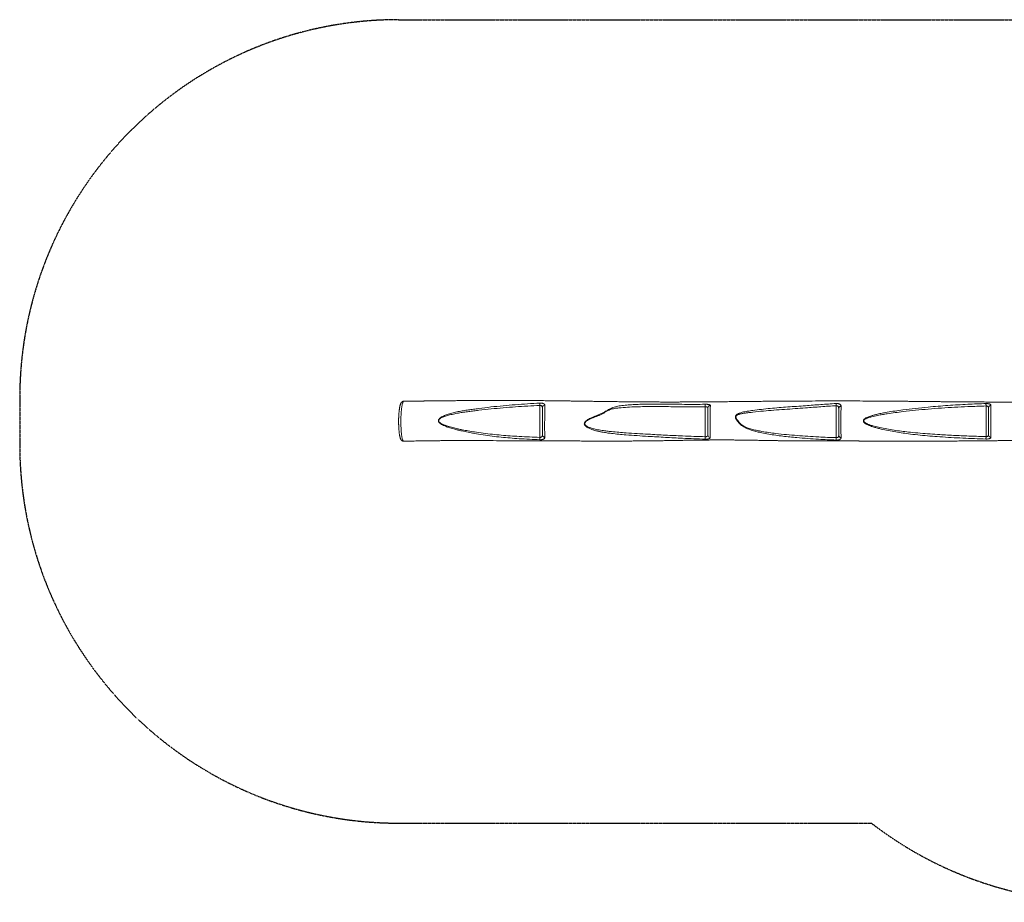
# Model space of a CAD drawing. Units: millimetres. Extents: x -5640 to 5949, y -1621 to 1872.
# Drawn here: x -5640 to -1743, y -1621 to 1872 of the extents above; entities that cross this region are included whole.
import ezdxf

# ---------------------------------------------------------------- set-up
doc = ezdxf.new("R2010")
doc.units = ezdxf.units.MM
doc.linetypes.add('HIDDEN', pattern=[1.905, 1.27, -0.635])
doc.layers.add('OPVANGZONE', color=7, linetype='HIDDEN')

msp = doc.modelspace()

# ---------------------------------------------------------------- linework, layer by layer
at = {"color": 7, "linetype": 'Continuous', "lineweight": 18}
for p, q in [((-3581.2, 219.1), (-3581.2, 345.3)), ((-2926.4, 221.5), (-2926.4, 340.5)), ((-2408.5, 218), (-2408.5, 344.4)), ((-1815.2, 222), (-1815.2, 343.3)), ((-4120.3, 203.7), (-4120.2, 203.7))]:
    msp.add_line(p, q, dxfattribs=at)
at = {"color": 7, "linetype": 'Continuous', "lineweight": 18, "flags": 128}
for points in [[(-3581.6, 354.6), (-3581.6, 353.9), (-3581.6, 353.1), (-3581.5, 352.1), (-3581.5, 350.9), (-3581.4, 349.6), (-3581.4, 348.2), (-3581.3, 346.8), (-3581.2, 345.3)], [(-2409, 353.1), (-2409, 352.4), (-2408.9, 351.5), (-2408.9, 350.6), (-2408.8, 349.5), (-2408.7, 348.3), (-2408.6, 347), (-2408.6, 345.7), (-2408.5, 344.4)], [(-1815.5, 352.9), (-1815.5, 352.3), (-1815.5, 351.5), (-1815.4, 350.4), (-1815.4, 349.2), (-1815.3, 347.9), (-1815.3, 346.4), (-1815.2, 344.9), (-1815.2, 343.3)], [(-2926.7, 350.1), (-2926.7, 349.6), (-2926.7, 348.8), (-2926.6, 347.8), (-2926.6, 346.6), (-2926.6, 345.2), (-2926.5, 343.7), (-2926.5, 342.1), (-2926.4, 340.5)], [(-2389.1, 342.6), (-2391, 342.3), (-2392.7, 341.8), (-2394.4, 341), (-2395.8, 339.9), (-2396.9, 338.7), (-2397.8, 337.3), (-2398.3, 335.7), (-2398.5, 334.2)], [(-3581.2, 219.1), (-3581.3, 217.6), (-3581.3, 216.1), (-3581.4, 214.7), (-3581.4, 213.4), (-3581.5, 212.2), (-3581.5, 211.2), (-3581.6, 210.4), (-3581.6, 209.7)], [(-3571.2, 228.3), (-3571.1, 226.8), (-3570.5, 225.3), (-3569.7, 223.9), (-3568.5, 222.7), (-3567.1, 221.7), (-3565.5, 220.9), (-3563.7, 220.4), (-3561.8, 220.1)], [(-2926.4, 221.5), (-2926.5, 219.9), (-2926.5, 218.4), (-2926.6, 216.9), (-2926.6, 215.6), (-2926.6, 214.4), (-2926.7, 213.4), (-2926.7, 212.5), (-2926.7, 212)], [(-2408.5, 218), (-2408.5, 216.4), (-2408.6, 214.8), (-2408.6, 213.4), (-2408.6, 212), (-2408.7, 210.8), (-2408.7, 209.8), (-2408.7, 209), (-2408.8, 208.4)], [(-2398.5, 226.5), (-2398.3, 225), (-2397.8, 223.5), (-2396.9, 222.1), (-2395.8, 220.9), (-2394.3, 219.8), (-2392.7, 219), (-2390.9, 218.5), (-2389.1, 218.3)], [(-1815.2, 222), (-1815.2, 220.4), (-1815.3, 218.9), (-1815.3, 217.4), (-1815.4, 216.1), (-1815.4, 214.9), (-1815.4, 213.9), (-1815.5, 213.1), (-1815.5, 212.5)]]:
    msp.add_lwpolyline(points, dxfattribs=at)
at = {"color": 7, "linetype": 'Continuous', "lineweight": 18}
for centre, radius, start, end in [((-3561.9, 336.8), 9.35, 90.0821, 176.3553), ((-2906.6, 335.8), 9.85, 89.62, 179.1239), ((-1795.7, 335.9), 9.45, 89.8061, 176.8607), ((-2906.8, 228.1), 9.59, 182.2144, 269.1165), ((-1795.6, 228.8), 9.61, 182.1516, 269.4272)]:
    msp.add_arc(centre, radius, start, end, dxfattribs=at)
for points, knots in [([(-4120.6, 362), (-4120.9, 362), (-4121.8, 362), (-4123.2, 361.7), (-4124.9, 361.2), (-4126.4, 360.4), (-4127.6, 359.5), (-4128.7, 358.5), (-4129.7, 357.4), (-4130.5, 356.2), (-4131.4, 354.9), (-4132.2, 353.2), (-4133.1, 351), (-4133.9, 348.4), (-4134.7, 345.3), (-4135.5, 342.2), (-4136.1, 338.9), (-4136.7, 335.5), (-4137.3, 331.9), (-4137.8, 328.1), (-4138.3, 324.3), (-4138.7, 320.5), (-4139.1, 316.6), (-4139.4, 312.6), (-4139.7, 308.5), (-4140, 304.5), (-4140.2, 300.7), (-4140.3, 297), (-4140.4, 293.3), (-4140.5, 289.5), (-4140.5, 285.6), (-4140.6, 281.7), (-4140.5, 277.8), (-4140.5, 273.9), (-4140.3, 270), (-4140.2, 266), (-4140, 262), (-4139.8, 257.8), (-4139.5, 253.7), (-4139.3, 249.6), (-4138.9, 245.5), (-4138.5, 241.5), (-4138.1, 237.6), (-4137.7, 233.9), (-4137.2, 230.6), (-4136.7, 227.4), (-4136.2, 224.5), (-4135.6, 221.8), (-4135, 219.3), (-4134.2, 216.8), (-4133.5, 214.9), (-4133.1, 213.9), (-4133, 213.6)], [0, 0, 0, 0, 0.004951, 0.015641, 0.026136, 0.036609, 0.047266, 0.058385, 0.070365, 0.083772, 0.099456, 0.118782, 0.144056, 0.177086, 0.206292, 0.237138, 0.26323, 0.290707, 0.317186, 0.342805, 0.367777, 0.389456, 0.412502, 0.434434, 0.455293, 0.475216, 0.494353, 0.510416, 0.527336, 0.544256, 0.561318, 0.578528, 0.595883, 0.613373, 0.630945, 0.648475, 0.668141, 0.688171, 0.70873, 0.729958, 0.751997, 0.774866, 0.797899, 0.820656, 0.843319, 0.866067, 0.888973, 0.911873, 0.935923, 0.961432, 0.988913, 1, 1, 1, 1]), ([(-1258.3, 364.3), (-1260.9, 364.2), (-1272.9, 364), (-1293.8, 363.7), (-1320.2, 363.3), (-1345.1, 362.9), (-1368.4, 362.6), (-1390.9, 362.2), (-1412.4, 361.9), (-1433.6, 361.6), (-1454.6, 361.4), (-1475.1, 361.1), (-1494.5, 360.8), (-1512.7, 360.6), (-1529.7, 360.4), (-1545.5, 360.2), (-1560.2, 360.1), (-1573.2, 360), (-1584.7, 359.8), (-1594.8, 359.8), (-1604, 359.7), (-1612.2, 359.6), (-1619.4, 359.5), (-1625.6, 359.5), (-1631.2, 359.4), (-1636.7, 359.4), (-1643.1, 359.4), (-1650.8, 359.3), (-1659.8, 359.3), (-1669.8, 359.2), (-1680.8, 359.1), (-1692.8, 359.1), (-1704.4, 359), (-1715.3, 359), (-1725, 359), (-1734, 359), (-1742, 359), (-1748.9, 359), (-1754.7, 359), (-1759.1, 359), (-1762.3, 359), (-1765.2, 359), (-1768.3, 359), (-1772, 359), (-1776.3, 359), (-1782.2, 359), (-1789.9, 359), (-1799.5, 359), (-1810.4, 359), (-1822.3, 359.1), (-1834.8, 359.1), (-1847.6, 359.2), (-1864.2, 359.3), (-1884.7, 359.4), (-1909.3, 359.6), (-1934.8, 359.8), (-1956.9, 360), (-1975.2, 360.2), (-1989.7, 360.3), (-2004.2, 360.5), (-2018.5, 360.6), (-2032, 360.8), (-2044.8, 360.9), (-2056.6, 361), (-2067.6, 361.1), (-2077.2, 361.2), (-2085.4, 361.3), (-2092.3, 361.4), (-2097.9, 361.5), (-2102.5, 361.5), (-2107, 361.6), (-2112.1, 361.6), (-2118.2, 361.7), (-2125.1, 361.7), (-2133.1, 361.8), (-2142.2, 361.9), (-2152.5, 362), (-2163.8, 362.1), (-2175.9, 362.2), (-2188.9, 362.3), (-2202.8, 362.4), (-2217.4, 362.5), (-2242.8, 362.7), (-2279.3, 362.9), (-2327, 363.1), (-2375.9, 363.1), (-2425.9, 363.1), (-2477.1, 363.1), (-2523.1, 362.9), (-2563.3, 362.7), (-2596.9, 362.5), (-2629.3, 362.3), (-2660.5, 362), (-2690.6, 361.8), (-2719.5, 361.5), (-2746.9, 361.2), (-2773, 361), (-2797.6, 360.8), (-2821, 360.5), (-2843.2, 360.3), (-2864.1, 360.1), (-2883.7, 360), (-2899.4, 359.8), (-2911.4, 359.7), (-2920.2, 359.7), (-2929.4, 359.6), (-2939.2, 359.5), (-2949.9, 359.4), (-2962.2, 359.4), (-2976.1, 359.3), (-2991.9, 359.2), (-3008.8, 359.1), (-3025.8, 359.1), (-3042.6, 359), (-3059.2, 359), (-3076.7, 359), (-3094.9, 359), (-3113.9, 359.1), (-3133.6, 359.1), (-3155.9, 359.3), (-3180.3, 359.4), (-3206.3, 359.7), (-3231.3, 359.9), (-3256.3, 360.2), (-3281.2, 360.5), (-3305.9, 360.8), (-3329.3, 361.2), (-3348, 361.4), (-3362.2, 361.6), (-3372.4, 361.8), (-3382.1, 361.9), (-3391, 362.1), (-3398.8, 362.2), (-3405.4, 362.3), (-3411, 362.3), (-3415.1, 362.4), (-3418.1, 362.5), (-3420.6, 362.5), (-3423.4, 362.5), (-3426.9, 362.6), (-3431.4, 362.6), (-3437.1, 362.7), (-3444.1, 362.8), (-3452.5, 362.9), (-3461.6, 363.1), (-3475, 363.3), (-3492.6, 363.5), (-3514.5, 363.8), (-3537.2, 364.1), (-3560.7, 364.3), (-3584.8, 364.6), (-3609.4, 364.8), (-3634.7, 365), (-3660, 365.1), (-3684.9, 365.2), (-3708.7, 365.2), (-3731.2, 365.2), (-3750.7, 365.2), (-3767.2, 365.2), (-3781.3, 365.2), (-3795.6, 365.1), (-3810.6, 365), (-3826.5, 365), (-3844.3, 364.9), (-3864.3, 364.7), (-3886.5, 364.6), (-3909.9, 364.4), (-3930.3, 364.2), (-3947.3, 364), (-3960.6, 363.9), (-3973.9, 363.8), (-3986.6, 363.6), (-3998.2, 363.5), (-4008.6, 363.4), (-4017.7, 363.3), (-4025.8, 363.2), (-4032.2, 363.1), (-4037.3, 363.1), (-4041.1, 363), (-4044.1, 363), (-4046.4, 363), (-4047.9, 362.9), (-4049.2, 362.9), (-4050.2, 362.9), (-4051.3, 362.9), (-4053.1, 362.9), (-4056.1, 362.8), (-4060.5, 362.8), (-4066.1, 362.7), (-4072.7, 362.6), (-4080.1, 362.5), (-4088.2, 362.4), (-4097.4, 362.3), (-4107.5, 362.2), (-4115.3, 362.1), (-4119.8, 362), (-4120.6, 362)], [0, 0, 0, 0, 0.002736, 0.012497, 0.021884, 0.030392, 0.038566, 0.046407, 0.053915, 0.061091, 0.068706, 0.075907, 0.082693, 0.089065, 0.095022, 0.100565, 0.105693, 0.110407, 0.114279, 0.117818, 0.121024, 0.123897, 0.126437, 0.128608, 0.13046, 0.132309, 0.134403, 0.137213, 0.140369, 0.14387, 0.147716, 0.151908, 0.156446, 0.159911, 0.163447, 0.166622, 0.169391, 0.171856, 0.173874, 0.175446, 0.176474, 0.17732, 0.178411, 0.179741, 0.181257, 0.182956, 0.185913, 0.189301, 0.193119, 0.197347, 0.201746, 0.206247, 0.210849, 0.21915, 0.227764, 0.236691, 0.24593, 0.250894, 0.255945, 0.261081, 0.26618, 0.270906, 0.275238, 0.279517, 0.283327, 0.286671, 0.289546, 0.291954, 0.293894, 0.295365, 0.296794, 0.298588, 0.300737, 0.303152, 0.305819, 0.309093, 0.312681, 0.316584, 0.320802, 0.325334, 0.33018, 0.335325, 0.340571, 0.356742, 0.373322, 0.390309, 0.407696, 0.42548, 0.443652, 0.455757, 0.467467, 0.478784, 0.48971, 0.500247, 0.510395, 0.520156, 0.5292, 0.537883, 0.546158, 0.553983, 0.561357, 0.568279, 0.57475, 0.577896, 0.580928, 0.584107, 0.587577, 0.591338, 0.595389, 0.600538, 0.60609, 0.612047, 0.618406, 0.623967, 0.629802, 0.635913, 0.6423, 0.648962, 0.655899, 0.662966, 0.672388, 0.681452, 0.69016, 0.698511, 0.707567, 0.716161, 0.724294, 0.731963, 0.735624, 0.739168, 0.742588, 0.745691, 0.748402, 0.750719, 0.752643, 0.754173, 0.75506, 0.755781, 0.756724, 0.757965, 0.759506, 0.761345, 0.763896, 0.766862, 0.770101, 0.773396, 0.780773, 0.788406, 0.796295, 0.804441, 0.812841, 0.821496, 0.830124, 0.839222, 0.847908, 0.856183, 0.864048, 0.871503, 0.876528, 0.881349, 0.886268, 0.891502, 0.897051, 0.902915, 0.91023, 0.917984, 0.926175, 0.934804, 0.939365, 0.94404, 0.948805, 0.953291, 0.957367, 0.96097, 0.964178, 0.96699, 0.969407, 0.970974, 0.972314, 0.973427, 0.974112, 0.97467, 0.9751, 0.975419, 0.97572, 0.976214, 0.977318, 0.978857, 0.98083, 0.983238, 0.985744, 0.988593, 0.991786, 0.995322, 0.999201, 1, 1, 1, 1]), ([(-4120.6, 362), (-4120.6, 362), (-4120.6, 362), (-4120.6, 362), (-4120.6, 362)], [0, 0, 0, 0, 0.30278, 1, 1, 1, 1]), ([(-3581.6, 209.7), (-3595.3, 210.3), (-3622.7, 211.5), (-3661.9, 213.7), (-3699.3, 216.5), (-3734.8, 219.7), (-3770.4, 223.7), (-3806.1, 228.6), (-3837.9, 233.9), (-3865.7, 239.2), (-3887, 243.7), (-3905.7, 248.1), (-3920, 251.8), (-3932.5, 255.4), (-3944.5, 259.2), (-3956.2, 263.5), (-3966.3, 268.1), (-3972.7, 271.8), (-3976.8, 274.8), (-3979.6, 277.3), (-3981.5, 279.8), (-3982.5, 281.9), (-3983, 283.6), (-3983.1, 285.9), (-3982.5, 288.1), (-3981.5, 290.1), (-3979.9, 292.5), (-3977.2, 295.1), (-3972.6, 298.5), (-3966.7, 302), (-3959.4, 305.3), (-3952, 308.1), (-3940.5, 311.9), (-3924.8, 316.4), (-3904.8, 321), (-3884.5, 324.7), (-3864.2, 327.8), (-3843.8, 330.6), (-3814.2, 334.6), (-3775.3, 339.5), (-3727, 344.4), (-3678.6, 348.6), (-3630.1, 352), (-3597.8, 353.7), (-3581.6, 354.6)], [0, 0, 0, 0, 0.049561, 0.09912, 0.142088, 0.185059, 0.228024, 0.271545, 0.315064, 0.34451, 0.373955, 0.393896, 0.413837, 0.42738, 0.440922, 0.459427, 0.472192, 0.481128, 0.485889, 0.490638, 0.49471, 0.496863, 0.499012, 0.501348, 0.504798, 0.507165, 0.509537, 0.51509, 0.520665, 0.530206, 0.539782, 0.54939, 0.558976, 0.583673, 0.608384, 0.633139, 0.657931, 0.68273, 0.707486, 0.765977, 0.824479, 0.882991, 0.941502, 1, 1, 1, 1]), ([(-3561.9, 346.2), (-3561.9, 346.8), (-3562, 347.9), (-3562.7, 349.5), (-3563.8, 350.8), (-3565.4, 352), (-3567.4, 352.9), (-3569.8, 353.6), (-3572.5, 354.2), (-3575.4, 354.5), (-3578.5, 354.7), (-3580.6, 354.6), (-3581.6, 354.6)], [0, 0, 0, 0, 0.111067, 0.22206, 0.326756, 0.431383, 0.528247, 0.625067, 0.718875, 0.812667, 0.906332, 1, 1, 1, 1]), ([(-2926.7, 212), (-2956.7, 213.1), (-3009.4, 215.2), (-3084.6, 219.1), (-3144.6, 222.5), (-3196.6, 225.8), (-3235.6, 228.6), (-3269.4, 231.5), (-3294.8, 234.1), (-3316.8, 236.9), (-3333.4, 239.6), (-3347.8, 242.5), (-3358.6, 245.1), (-3368, 247.8), (-3377, 250.8), (-3385.6, 254.3), (-3392.7, 258.1), (-3397.4, 261.3), (-3400.7, 264.1), (-3403.4, 267.1), (-3405, 270.2), (-3405.5, 273.2), (-3405.2, 275.1), (-3404.7, 276.9), (-3404, 278.5), (-3402.6, 280.6), (-3400.9, 282.5), (-3398.2, 285), (-3394, 288.1), (-3388.1, 291.7), (-3381.4, 295.1), (-3373.3, 298.6), (-3363.8, 302.5), (-3352.6, 306.6), (-3341, 311.5), (-3329.5, 317.5), (-3318.1, 323.9), (-3307.5, 330), (-3297.4, 335), (-3287.6, 338.6), (-3277.5, 341.5), (-3267.3, 343.7), (-3251.9, 345.8), (-3231.2, 347.6), (-3205.3, 349.2), (-3179.4, 350.1), (-3150.6, 350.7), (-3118.9, 350.9), (-3084.4, 350.7), (-3047.7, 350.2), (-3008.8, 349.7), (-2967.8, 349.4), (-2940.4, 349.9), (-2926.7, 350.1)], [0, 0, 0, 0, 0.090983, 0.1597, 0.228421, 0.273025, 0.317632, 0.346749, 0.375877, 0.394976, 0.414091, 0.426731, 0.43939, 0.447881, 0.456388, 0.46803, 0.476209, 0.480675, 0.485191, 0.48927, 0.492915, 0.495606, 0.49829, 0.498668, 0.501068, 0.503547, 0.506247, 0.50895, 0.514513, 0.522122, 0.529748, 0.537373, 0.54899, 0.560609, 0.573744, 0.586901, 0.600083, 0.613252, 0.623785, 0.634367, 0.644988, 0.655607, 0.66617, 0.692359, 0.718559, 0.744772, 0.770977, 0.805836, 0.840698, 0.87556, 0.917041, 0.958523, 1, 1, 1, 1]), ([(-2408.8, 208.4), (-2420.3, 208.8), (-2443.4, 209.7), (-2480.9, 211.7), (-2521, 214.4), (-2558.9, 217.5), (-2591.8, 220.7), (-2619.8, 223.9), (-2647.7, 227.5), (-2675.4, 231.8), (-2700.1, 236.4), (-2721.6, 241.2), (-2737.2, 245.5), (-2749.8, 249.6), (-2759.6, 253.2), (-2769, 257.6), (-2776.8, 262.2), (-2783.1, 266.8), (-2788.2, 271.2), (-2794, 276.9), (-2799.2, 283.3), (-2803.3, 289.2), (-2805.7, 293.6), (-2806.9, 297), (-2807.2, 300.2), (-2806.7, 303.1), (-2805.5, 305.6), (-2803.8, 307.6), (-2801.6, 309.6), (-2798.7, 311.6), (-2795, 313.5), (-2789.1, 315.9), (-2781, 318.5), (-2770.6, 320.9), (-2760.1, 322.7), (-2749.5, 324.1), (-2730.9, 326.6), (-2704.3, 330.1), (-2669.5, 333.7), (-2634.7, 336.7), (-2599.8, 339.4), (-2564.9, 341.9), (-2521.5, 345.1), (-2469.6, 349), (-2429.2, 351.8), (-2409, 353.1)], [0, 0, 0, 0, 0.041742, 0.083485, 0.135179, 0.186873, 0.220687, 0.254502, 0.288314, 0.322138, 0.355959, 0.378791, 0.401617, 0.41414, 0.426695, 0.439211, 0.451682, 0.459087, 0.467505, 0.475924, 0.488444, 0.497198, 0.50183, 0.506438, 0.5102, 0.513047, 0.517181, 0.519894, 0.522611, 0.52761, 0.532637, 0.53766, 0.550451, 0.563267, 0.57614, 0.589038, 0.601899, 0.643907, 0.685918, 0.727944, 0.769982, 0.812022, 0.854049, 0.927025, 1, 1, 1, 1]), ([(-2389.1, 342.6), (-2389.1, 342.7), (-2389.1, 343.6), (-2389.4, 345.2), (-2390.3, 347), (-2391.6, 348.6), (-2393.3, 350), (-2395.4, 351.1), (-2397.7, 352), (-2400.3, 352.6), (-2403, 353), (-2406, 353.2), (-2408, 353.2), (-2409, 353.1)], [0, 0, 0, 0, 0.027787, 0.144682, 0.261499, 0.363507, 0.465439, 0.556643, 0.647809, 0.735769, 0.823704, 0.911854, 1, 1, 1, 1]), ([(-1815.5, 212.5), (-1846, 213.6), (-1891.7, 215.3), (-1952.7, 218.4), (-1996.1, 221.1), (-2037.2, 224.1), (-2075.9, 227.7), (-2111.4, 231.7), (-2143.7, 236), (-2172.7, 240.4), (-2201.6, 245.6), (-2225.5, 250.8), (-2244.6, 255.5), (-2257.3, 259.1), (-2268.3, 262.6), (-2277.6, 266.1), (-2285.6, 269.7), (-2291.3, 272.9), (-2294.8, 275.3), (-2297, 277.2), (-2298.6, 279), (-2299.8, 280.7), (-2300.6, 282.7), (-2300.7, 284.9), (-2300.2, 286.8), (-2299.4, 288.5), (-2298.3, 290), (-2296.4, 291.9), (-2293.9, 293.9), (-2289.4, 296.6), (-2283.5, 299.4), (-2276.3, 302.2), (-2267.6, 305), (-2257.3, 308), (-2243.1, 311.5), (-2226.3, 315), (-2203.1, 319.3), (-2175.8, 323.5), (-2138.3, 328.8), (-2094.5, 334.1), (-2048.1, 338.8), (-2005.3, 342.5), (-1966, 345.5), (-1926.8, 348), (-1876.6, 350.6), (-1839.5, 352), (-1815.5, 352.9)], [0, 0, 0, 0, 0.0921347, 0.1382138, 0.1842922, 0.2234737, 0.2626572, 0.3018357, 0.331373, 0.3609199, 0.3904578, 0.4199822, 0.4348676, 0.4497512, 0.4597779, 0.4698062, 0.4798156, 0.4862162, 0.489482, 0.4927425, 0.4947283, 0.4967494, 0.4990739, 0.501223, 0.5033236, 0.5049087, 0.506885, 0.5089022, 0.512801, 0.5167083, 0.524782, 0.5324083, 0.5400567, 0.552346, 0.5646538, 0.5843859, 0.6041356, 0.6359504, 0.667779, 0.7184367, 0.7691162, 0.8087055, 0.848295, 0.8879063, 0.9275178, 1, 1, 1, 1]), ([(-1795.7, 345.3), (-1795.7, 345.8), (-1795.8, 346.8), (-1796.4, 348.2), (-1797.5, 349.4), (-1799, 350.5), (-1801.1, 351.3), (-1803.4, 352), (-1806.1, 352.5), (-1809.1, 352.8), (-1812.3, 352.9), (-1814.4, 352.9), (-1815.5, 352.9)], [0, 0, 0, 0, 0.102702, 0.20536, 0.310984, 0.416546, 0.516114, 0.615636, 0.712233, 0.8088, 0.9044, 1, 1, 1, 1]), ([(-3581.2, 345.3), (-3597.4, 344.5), (-3629.6, 343), (-3677.9, 339.9), (-3726.2, 336.2), (-3774.5, 331.7), (-3813.3, 327.3), (-3842.8, 323.7), (-3863.1, 321.2), (-3883.4, 318.5), (-3903.5, 315.3), (-3923.6, 311.4), (-3939.3, 307.7), (-3950.9, 304.6), (-3958.3, 302.3), (-3965.5, 299.5), (-3971.4, 296.6), (-3976.1, 293.7), (-3978.8, 291.5), (-3980.5, 289.4), (-3981.5, 287.7), (-3982.1, 285.7), (-3981.9, 283.8), (-3981.5, 282.3), (-3980.4, 280.5), (-3978.6, 278.3), (-3975.8, 276.1), (-3971.7, 273.5), (-3965.3, 270.3), (-3955.2, 266.2), (-3943.5, 262.4), (-3931.5, 259), (-3919, 255.8), (-3904.7, 252.5), (-3886.1, 248.6), (-3864.7, 244.5), (-3836.9, 239.9), (-3805.2, 235.3), (-3769.6, 231.1), (-3734.1, 227.7), (-3698.7, 225), (-3661.4, 222.7), (-3622.3, 220.7), (-3594.9, 219.7), (-3581.2, 219.1)], [0, 0, 0, 0, 0.058856, 0.117723, 0.176589, 0.235448, 0.294296, 0.319107, 0.343943, 0.368775, 0.393585, 0.41837, 0.443147, 0.452564, 0.462001, 0.471408, 0.480785, 0.486076, 0.491343, 0.493498, 0.495647, 0.498673, 0.500701, 0.502604, 0.504514, 0.508265, 0.512808, 0.517363, 0.526108, 0.538732, 0.557156, 0.570698, 0.584242, 0.604237, 0.624232, 0.653787, 0.683343, 0.727028, 0.770714, 0.813881, 0.857053, 0.900223, 0.950111, 1, 1, 1, 1]), ([(-3581.2, 345.3), (-3580.2, 345.3), (-3578, 345.3), (-3575.1, 344.4), (-3572.9, 342.7), (-3571.5, 340.4), (-3571.3, 338.5), (-3571.2, 337.4)], [0, 0, 0, 0, 0.174411, 0.353431, 0.545954, 0.762485, 1, 1, 1, 1]), ([(-3571.2, 228.3), (-3571.2, 229.2), (-3571.2, 231.1), (-3571.2, 234.1), (-3571.2, 237.5), (-3571.2, 241.3), (-3571.2, 245.3), (-3571.2, 249.5), (-3571.2, 253.9), (-3571.2, 258.5), (-3571.2, 264.5), (-3571.2, 272), (-3571.2, 281), (-3571.2, 290.2), (-3571.2, 299.5), (-3571.2, 308.1), (-3571.2, 314.7), (-3571.2, 319.3), (-3571.2, 323.1), (-3571.2, 327.1), (-3571.2, 330.9), (-3571.2, 334.4), (-3571.2, 336.4), (-3571.2, 337.4)], [0, 0, 0, 0, 0.036389, 0.073877, 0.111356, 0.150037, 0.18872, 0.226044, 0.263374, 0.301691, 0.340014, 0.410471, 0.480981, 0.554316, 0.627664, 0.70226, 0.760571, 0.790251, 0.819905, 0.861094, 0.903716, 0.951608, 1, 1, 1, 1]), ([(-3561.9, 346.2), (-3561.9, 345), (-3562, 342.7), (-3562.1, 338.9), (-3562.2, 335.2), (-3562.3, 331.6), (-3562.3, 327.4), (-3562.3, 322.4), (-3562.3, 316.8), (-3562.2, 309.7), (-3562.3, 301.1), (-3562.3, 291), (-3562.4, 280.9), (-3562.4, 270.8), (-3562.5, 261.7), (-3562.4, 253.7), (-3562.4, 246.8), (-3562.3, 240.1), (-3562.2, 233.9), (-3562, 228.2), (-3561.9, 223.7), (-3561.9, 221.1), (-3561.8, 220.1)], [0, 0, 0, 0, 0.048148, 0.096249, 0.12824, 0.160319, 0.192268, 0.232491, 0.272888, 0.313255, 0.382914, 0.451362, 0.520105, 0.588674, 0.656885, 0.707464, 0.758155, 0.808674, 0.860372, 0.912276, 0.964019, 1, 1, 1, 1]), ([(-2926.4, 340.5), (-2937.8, 340.2), (-2960.6, 339.7), (-2994.9, 339.6), (-3029.1, 340), (-3063.4, 340.5), (-3097.6, 341), (-3131.9, 341.2), (-3166.1, 341), (-3200.3, 340.2), (-3234.4, 338.6), (-3260.1, 336.6), (-3277.2, 334.7), (-3285.9, 333.4), (-3294.5, 331.6), (-3302.9, 329), (-3311.7, 325), (-3321, 319.7), (-3331.1, 314), (-3341.4, 308.5), (-3351.9, 303.9), (-3362.6, 299.9), (-3373.2, 295.9), (-3383.5, 291.3), (-3391.7, 286.9), (-3397.7, 283), (-3400.8, 280.2), (-3402.7, 277.7), (-3403.4, 276.3), (-3403.9, 274.9), (-3404.2, 273.2), (-3403.7, 270.7), (-3402, 268.1), (-3399.4, 265.6), (-3396.1, 263.3), (-3391.4, 260.6), (-3384.4, 257.5), (-3375.8, 254.7), (-3366.9, 252.3), (-3357.5, 250.2), (-3346.8, 248.2), (-3332.5, 246), (-3316, 243.8), (-3294, 241.5), (-3268.7, 239.3), (-3235, 236.7), (-3196.1, 234.2), (-3144.1, 231.1), (-3084.2, 227.8), (-3009, 224.3), (-2956.4, 222.5), (-2926.4, 221.5)], [0, 0, 0, 0, 0.0348727, 0.0697659, 0.1046768, 0.1395959, 0.1745102, 0.2094072, 0.2442787, 0.279124, 0.3139547, 0.3487979, 0.3577391, 0.3667344, 0.3757042, 0.3846108, 0.393477, 0.405318, 0.4171691, 0.4289993, 0.4408123, 0.4523379, 0.4638796, 0.4753858, 0.4868626, 0.4921081, 0.4973277, 0.4995198, 0.5017028, 0.5020295, 0.5043024, 0.5065714, 0.5097554, 0.5134827, 0.5177348, 0.5219944, 0.5299105, 0.5412904, 0.549658, 0.5580266, 0.5705865, 0.5831477, 0.6022552, 0.6213639, 0.6506332, 0.6799036, 0.7248481, 0.7697932, 0.8390547, 0.9083159, 1, 1, 1, 1]), ([(-2906.5, 345.7), (-2906.5, 345.9), (-2906.6, 346.3), (-2907.2, 347), (-2908.3, 347.7), (-2909.9, 348.3), (-2912, 348.9), (-2914.5, 349.4), (-2917.3, 349.8), (-2920.3, 350), (-2923.5, 350.2), (-2925.6, 350.1), (-2926.7, 350.1)], [0, 0, 0, 0, 0.085505, 0.170986, 0.277598, 0.3842, 0.48691, 0.589637, 0.692156, 0.794689, 0.897347, 1, 1, 1, 1]), ([(-2926.4, 340.5), (-2925.3, 340.5), (-2923.1, 340.5), (-2920.2, 339.8), (-2917.9, 338.7), (-2916.6, 337.3), (-2916.5, 336.4), (-2916.4, 336)], [0, 0, 0, 0, 0.197697, 0.398248, 0.60633, 0.826176, 1, 1, 1, 1]), ([(-2916.4, 227.7), (-2916.4, 228.8), (-2916.4, 231), (-2916.4, 234.8), (-2916.4, 239), (-2916.4, 243.5), (-2916.4, 248.7), (-2916.4, 254.3), (-2916.4, 260), (-2916.4, 265.7), (-2916.4, 271.5), (-2916.4, 279.2), (-2916.4, 289), (-2916.4, 298.3), (-2916.4, 305.3), (-2916.4, 309.6), (-2916.4, 313.7), (-2916.4, 317.3), (-2916.4, 320.4), (-2916.4, 323.4), (-2916.4, 326.7), (-2916.4, 329.7), (-2916.4, 331.9), (-2916.4, 334), (-2916.4, 335.2), (-2916.4, 336)], [0, 0, 0, 0, 0.057302, 0.115167, 0.158907, 0.203547, 0.247189, 0.292132, 0.332684, 0.373523, 0.414655, 0.455609, 0.53943, 0.623216, 0.655703, 0.68822, 0.7159, 0.744095, 0.765797, 0.788524, 0.828829, 0.870093, 0.902191, 0.934314, 1, 1, 1, 1]), ([(-2906.5, 345.7), (-2906.5, 345.1), (-2906.5, 343.9), (-2906.6, 341.6), (-2906.7, 338.6), (-2906.8, 334.6), (-2907, 330.2), (-2907.2, 325.6), (-2907.5, 320.9), (-2907.7, 315.7), (-2907.8, 310.4), (-2907.8, 305.3), (-2907.8, 297.9), (-2907.7, 288.1), (-2907.5, 277.9), (-2907.4, 269.6), (-2907.3, 263.4), (-2907.3, 257.3), (-2907.3, 250.7), (-2907.3, 244), (-2907.2, 237.4), (-2907.2, 231.7), (-2907.1, 226.7), (-2907.1, 222.2), (-2907, 219.8), (-2907, 218.5)], [0, 0, 0, 0, 0.042351, 0.084718, 0.12689, 0.170814, 0.214693, 0.245543, 0.276319, 0.30914, 0.342062, 0.371987, 0.401927, 0.476379, 0.550881, 0.588372, 0.626015, 0.663472, 0.700706, 0.748592, 0.796471, 0.842925, 0.889445, 0.94469, 1, 1, 1, 1]), ([(-2408.5, 344.4), (-2428.6, 343.1), (-2469, 340.5), (-2523.2, 336.3), (-2571.2, 332.8), (-2613, 329.9), (-2654.8, 326.8), (-2696.5, 323.3), (-2728.6, 319.9), (-2751.2, 317.4), (-2764.3, 315.9), (-2777.3, 313.9), (-2787.1, 311.8), (-2793.8, 310.1), (-2797.4, 308.8), (-2800.3, 307.4), (-2802.5, 306), (-2804.1, 304.5), (-2805.4, 302.6), (-2805.8, 300.1), (-2805.4, 297.3), (-2804.2, 294.3), (-2801.8, 290.1), (-2797.8, 284.4), (-2792.7, 278.1), (-2787, 272.6), (-2781.1, 267.7), (-2773.9, 263.1), (-2765.5, 259), (-2756.8, 255.7), (-2747.9, 252.9), (-2735.8, 249.6), (-2720.6, 246.1), (-2699.1, 242), (-2674.5, 238.1), (-2642.1, 233.9), (-2605, 229.9), (-2562.9, 226.2), (-2520.4, 223.1), (-2480.4, 220.8), (-2443.1, 219.1), (-2420, 218.3), (-2408.5, 218)], [0, 0, 0, 0, 0.0736359, 0.1472724, 0.1981385, 0.2490103, 0.2998782, 0.350738, 0.4015943, 0.4175751, 0.4335663, 0.4495357, 0.4654866, 0.4701447, 0.474804, 0.4794377, 0.4817789, 0.4841135, 0.4875231, 0.4899005, 0.4931919, 0.4975517, 0.501937, 0.5106044, 0.5229887, 0.5312861, 0.5395811, 0.5508359, 0.5621396, 0.5735195, 0.5849295, 0.5962735, 0.6190796, 0.6418908, 0.6758292, 0.7097706, 0.7608023, 0.8118365, 0.8638837, 0.915931, 0.9579654, 1, 1, 1, 1]), ([(-2408.5, 344.4), (-2407.7, 344.4), (-2406.6, 344.5), (-2405.2, 344.2), (-2404.1, 343.8), (-2402.3, 342.9), (-2400.4, 341.2), (-2398.9, 338.3), (-2398.5, 335.8), (-2398.5, 334.3), (-2398.5, 334.2)], [0, 0, 0, 0, 0.125324, 0.154862, 0.235748, 0.31677, 0.49689, 0.711479, 0.968809, 1, 1, 1, 1]), ([(-2398.5, 226.5), (-2398.5, 227.8), (-2398.5, 230.4), (-2398.5, 235.7), (-2398.5, 242.5), (-2398.5, 250.9), (-2398.5, 258.8), (-2398.5, 266), (-2398.5, 272.3), (-2398.5, 278), (-2398.5, 283.1), (-2398.5, 288), (-2398.5, 293.2), (-2398.5, 298.6), (-2398.5, 304.6), (-2398.5, 311), (-2398.5, 317.7), (-2398.5, 323.8), (-2398.5, 329.3), (-2398.5, 332.6), (-2398.5, 334.2)], [0, 0, 0, 0, 0.050202, 0.100418, 0.177682, 0.255243, 0.332573, 0.382385, 0.432255, 0.481934, 0.515394, 0.548838, 0.591444, 0.63432, 0.677101, 0.740475, 0.803927, 0.869184, 0.934639, 1, 1, 1, 1]), ([(-2389.1, 342.6), (-2389.1, 340.8), (-2389.2, 337.2), (-2389.3, 331), (-2389.3, 324.9), (-2389.4, 319.1), (-2389.5, 313.8), (-2389.5, 308.1), (-2389.6, 301.9), (-2389.6, 295.3), (-2389.7, 288.9), (-2389.7, 282.8), (-2389.7, 276.6), (-2389.6, 269.8), (-2389.6, 262.6), (-2389.6, 255.4), (-2389.5, 248.1), (-2389.4, 240.9), (-2389.3, 234.1), (-2389.3, 228), (-2389.2, 222.7), (-2389.1, 219.7), (-2389.1, 218.3)], [0, 0, 0, 0, 0.063039, 0.1261739, 0.1891223, 0.2313791, 0.2736872, 0.3158979, 0.3614309, 0.4070787, 0.452461, 0.4894895, 0.5265311, 0.5761382, 0.6259258, 0.6756485, 0.7318246, 0.7882106, 0.8445675, 0.9007042, 0.9503582, 1, 1, 1, 1]), ([(-1815.2, 343.3), (-1839.2, 342.5), (-1880.6, 341.1), (-1939.4, 338.3), (-1991.6, 335.1), (-2043.1, 331.2), (-2093.8, 326.5), (-2137.5, 321.8), (-2174.9, 317.1), (-2202.1, 313.2), (-2225.3, 309.5), (-2242.1, 306.4), (-2256.3, 303.4), (-2266.5, 301), (-2275.2, 298.6), (-2281.5, 296.6), (-2286.9, 294.6), (-2291.5, 292.6), (-2295.4, 290.3), (-2297.9, 288.1), (-2299.1, 286.3), (-2299.6, 284.8), (-2299.4, 283), (-2298.6, 281.4), (-2297.4, 280), (-2295.5, 278.3), (-2292.8, 276.5), (-2289.2, 274.5), (-2283.2, 271.8), (-2274.7, 268.4), (-2263.5, 264.9), (-2252.2, 261.8), (-2240.7, 259.2), (-2223.6, 255.6), (-2200.7, 251.1), (-2172, 246.5), (-2143.2, 242.6), (-2111.1, 238.9), (-2075.6, 235.4), (-2036.7, 232.4), (-1990.5, 229.4), (-1937, 226.6), (-1876.1, 224), (-1835.5, 222.7), (-1815.2, 222)], [0, 0, 0, 0, 0.072996, 0.1260862, 0.1791785, 0.2322677, 0.2832011, 0.3341332, 0.366102, 0.3980703, 0.4178273, 0.4375831, 0.4498354, 0.4620862, 0.4696229, 0.4771578, 0.4822349, 0.4873115, 0.4923542, 0.4958846, 0.4972103, 0.4988917, 0.5005849, 0.5025088, 0.5042897, 0.506076, 0.5101866, 0.5143188, 0.5184507, 0.5303224, 0.5422098, 0.5541253, 0.5660533, 0.5779587, 0.6074275, 0.6369071, 0.6663939, 0.6958723, 0.735413, 0.7749577, 0.8145015, 0.8763327, 0.9381667, 1, 1, 1, 1]), ([(-1815.2, 343.3), (-1814.1, 343.3), (-1811.9, 343.3), (-1809, 342.5), (-1806.7, 341.1), (-1805.4, 339), (-1805.3, 337.3), (-1805.2, 336.4)], [0, 0, 0, 0, 0.182703, 0.368862, 0.565192, 0.780998, 1, 1, 1, 1]), ([(-1805.2, 228.5), (-1805.2, 229.6), (-1805.2, 231.7), (-1805.2, 235), (-1805.2, 238.1), (-1805.2, 241.5), (-1805.2, 246.4), (-1805.2, 252.5), (-1805.2, 259), (-1805.2, 265.5), (-1805.2, 272.2), (-1805.2, 279.1), (-1805.2, 286.1), (-1805.2, 293), (-1805.2, 299.9), (-1805.2, 305.5), (-1805.2, 310.1), (-1805.2, 313.5), (-1805.2, 316.4), (-1805.2, 320.3), (-1805.2, 324.8), (-1805.2, 329.6), (-1805.2, 333.4), (-1805.2, 335.5), (-1805.2, 336.4)], [0, 0, 0, 0, 0.063411, 0.114906, 0.141586, 0.168268, 0.219254, 0.271461, 0.320938, 0.370439, 0.42144, 0.472431, 0.523833, 0.575694, 0.626158, 0.676618, 0.701879, 0.727536, 0.756092, 0.784744, 0.843315, 0.900764, 0.958702, 1, 1, 1, 1]), ([(-1795.7, 345.3), (-1795.7, 344.3), (-1795.8, 342), (-1795.9, 337.7), (-1796, 332.9), (-1796, 328.1), (-1796.1, 323.6), (-1796.2, 319.3), (-1796.4, 315.3), (-1796.6, 311.6), (-1796.5, 306.8), (-1796.4, 300.9), (-1796.3, 293.9), (-1796.2, 286.4), (-1796.2, 277.7), (-1796.2, 268.3), (-1796.2, 258.3), (-1796.2, 250.1), (-1796.1, 243.6), (-1796.1, 238.8), (-1796.1, 234.1), (-1796, 229.9), (-1795.9, 226.3), (-1795.8, 222.5), (-1795.7, 220.5), (-1795.7, 219.2)], [0, 0, 0, 0, 0.039273, 0.094418, 0.149559, 0.189194, 0.228838, 0.268219, 0.290932, 0.313645, 0.340434, 0.382869, 0.425312, 0.475106, 0.524881, 0.589485, 0.654292, 0.71886, 0.754486, 0.79017, 0.825735, 0.863507, 0.901487, 0.939364, 1, 1, 1, 1]), ([(-4133, 213.6), (-4132.8, 213.2), (-4132.4, 212.4), (-4131.7, 211.1), (-4130.9, 209.7), (-4129.9, 208.4), (-4128.8, 207.2), (-4127.6, 206.1), (-4126.3, 205.2), (-4125, 204.5), (-4123.9, 204.2), (-4122.9, 203.9), (-4121.6, 203.6), (-4120.7, 203.6), (-4120.2, 203.6)], [0, 0, 0, 0, 0.095292, 0.216016, 0.355761, 0.470857, 0.57045, 0.659843, 0.742905, 0.822278, 0.867428, 0.903955, 0.94675, 1, 1, 1, 1]), ([(-4120.3, 203.6), (-4118.2, 203.7), (-4111.1, 203.9), (-4099.4, 204.1), (-4085.5, 204.5), (-4072.9, 204.7), (-4061.4, 205), (-4051.3, 205.1), (-4042.3, 205.3), (-4034.5, 205.4), (-4028.2, 205.5), (-4023.4, 205.6), (-4019.8, 205.6), (-4016.6, 205.6), (-4014.1, 205.7), (-4011.9, 205.7), (-4010.2, 205.7), (-4008.7, 205.7), (-4006.6, 205.8), (-4003.7, 205.8), (-3999.1, 205.8), (-3993, 205.9), (-3985.3, 206), (-3977.2, 206), (-3968.7, 206.1), (-3960.1, 206.1), (-3950.8, 206.2), (-3941.1, 206.2), (-3931.3, 206.3), (-3921.6, 206.3), (-3901.6, 206.3), (-3871.7, 206.3), (-3831.9, 206.3), (-3788.2, 206.1), (-3740.3, 206), (-3687.8, 205.8), (-3634.6, 205.6), (-3595, 205.4), (-3569.5, 205.3), (-3558.4, 205.3), (-3548, 205.2), (-3538.4, 205.2), (-3529.5, 205.2), (-3521.7, 205.1), (-3514.7, 205.1), (-3508.7, 205.1), (-3503.3, 205), (-3498.7, 205), (-3493.9, 205), (-3488.4, 205), (-3481.9, 204.9), (-3474.7, 204.9), (-3466.6, 204.9), (-3457.4, 204.8), (-3447, 204.8), (-3435.5, 204.8), (-3422.8, 204.7), (-3409, 204.7), (-3394.1, 204.6), (-3378, 204.5), (-3361.1, 204.5), (-3343.4, 204.5), (-3325.1, 204.4), (-3305.8, 204.4), (-3286.2, 204.5), (-3264.7, 204.5), (-3241.9, 204.6), (-3218, 204.7), (-3195.3, 204.8), (-3173.8, 205), (-3153.5, 205.2), (-3136.3, 205.4), (-3121.9, 205.6), (-3110.3, 205.8), (-3099.2, 205.9), (-3088.7, 206.1), (-3078.8, 206.3), (-3069.6, 206.4), (-3061.8, 206.5), (-3055.4, 206.6), (-3050.3, 206.7), (-3045.8, 206.8), (-3041.8, 206.9), (-3038.2, 206.9), (-3034.3, 207), (-3029.9, 207.1), (-3024.7, 207.1), (-3018.4, 207.2), (-3011.1, 207.4), (-3002.8, 207.5), (-2993.6, 207.6), (-2983.8, 207.8), (-2974, 207.9), (-2963.7, 208.1), (-2953.1, 208.2), (-2942.3, 208.3), (-2932.5, 208.4), (-2923.7, 208.5), (-2915.5, 208.6), (-2907.4, 208.7), (-2898.9, 208.7), (-2890.8, 208.8), (-2883.3, 208.8), (-2876.4, 208.8), (-2869.3, 208.8), (-2862.1, 208.8), (-2855.2, 208.8), (-2848.8, 208.8), (-2843.2, 208.8), (-2838.5, 208.8), (-2834.6, 208.8), (-2830.6, 208.8), (-2825.9, 208.8), (-2820.1, 208.7), (-2813.3, 208.7), (-2805.8, 208.6), (-2788.7, 208.5), (-2762, 208.1), (-2734.1, 207.7), (-2714.4, 207.3), (-2703, 207.1), (-2691.8, 206.9), (-2680.6, 206.7), (-2671, 206.5), (-2663.1, 206.4), (-2657.3, 206.3), (-2652.6, 206.2), (-2648.7, 206.2), (-2645, 206.1), (-2640.2, 206), (-2633.7, 206), (-2625.4, 205.8), (-2615.3, 205.7), (-2603.5, 205.6), (-2589.8, 205.5), (-2575.4, 205.4), (-2559.1, 205.3), (-2540.9, 205.2), (-2520.7, 205.2), (-2499.5, 205.2), (-2477.2, 205.2), (-2454, 205.1), (-2434.3, 205.1), (-2418.5, 205), (-2407.2, 205), (-2396.6, 205), (-2386.7, 205), (-2377.6, 205), (-2369.2, 204.9), (-2356.1, 204.9), (-2344.5, 204.9), (-2334.3, 204.8), (-2330.5, 204.8), (-2326.9, 204.8), (-2323.5, 204.8), (-2320.8, 204.8), (-2318.8, 204.7), (-2317.5, 204.7), (-2316.5, 204.7), (-2315.4, 204.7), (-2314.2, 204.7), (-2311.8, 204.7), (-2308, 204.7), (-2302.7, 204.6), (-2296.6, 204.6), (-2289.6, 204.5), (-2281.7, 204.5), (-2268.8, 204.4), (-2250.8, 204.2), (-2227.6, 204), (-2203.1, 203.8), (-2177.3, 203.7), (-2150.3, 203.6), (-2122.3, 203.5), (-2093.2, 203.5), (-2062.8, 203.6), (-2036, 203.8), (-2013.1, 203.9), (-1994.9, 204.1), (-1977.2, 204.2), (-1960.3, 204.4), (-1944.5, 204.5), (-1929.8, 204.6), (-1916.8, 204.8), (-1905.5, 204.9), (-1895.8, 205), (-1887.2, 205.1), (-1879.7, 205.1), (-1873.2, 205.2), (-1868.2, 205.2), (-1864.4, 205.3), (-1861.7, 205.3), (-1859.3, 205.3), (-1857, 205.3), (-1854.3, 205.4), (-1851, 205.4), (-1846.5, 205.4), (-1841.4, 205.5), (-1835.8, 205.5), (-1829.8, 205.6), (-1823.1, 205.6), (-1815.9, 205.7), (-1806.3, 205.8), (-1795, 205.8), (-1782.7, 205.9), (-1771.8, 206), (-1762.4, 206.1), (-1753.9, 206.1), (-1746, 206.2), (-1735.8, 206.2), (-1722.4, 206.3), (-1701.8, 206.4), (-1676.9, 206.5), (-1648.1, 206.7), (-1619.9, 206.8), (-1592.1, 207), (-1559.9, 207.2), (-1534.2, 207.3), (-1514.9, 207.5), (-1506.6, 207.5), (-1497.8, 207.6), (-1487.6, 207.7), (-1475.8, 207.8), (-1462.4, 207.9), (-1447.9, 208.1), (-1432.3, 208.2), (-1415.7, 208.4), (-1398, 208.6), (-1379.2, 208.8), (-1359.4, 209), (-1338.4, 209.3), (-1316.5, 209.5), (-1293.4, 209.9), (-1269.8, 210.2), (-1253.3, 210.4), (-1244.8, 210.6), (-1244.2, 210.6)], [0, 0, 0, 0, 0.00216, 0.007451, 0.012322, 0.016773, 0.020805, 0.024356, 0.027502, 0.030244, 0.03258, 0.034081, 0.03535, 0.036386, 0.03737, 0.038056, 0.038655, 0.039177, 0.039652, 0.04081, 0.042301, 0.04451, 0.047191, 0.050343, 0.053074, 0.056082, 0.059366, 0.062805, 0.066234, 0.069651, 0.073058, 0.087134, 0.10102, 0.114718, 0.132808, 0.151054, 0.169582, 0.18839, 0.192358, 0.196268, 0.199907, 0.203261, 0.20633, 0.209114, 0.211478, 0.213588, 0.215445, 0.217048, 0.218411, 0.220471, 0.222732, 0.2252, 0.228003, 0.231207, 0.234812, 0.238819, 0.243226, 0.248035, 0.253244, 0.258854, 0.264865, 0.2709, 0.27729, 0.284036, 0.290985, 0.297726, 0.306457, 0.314765, 0.322651, 0.330115, 0.337157, 0.343778, 0.347999, 0.352029, 0.355868, 0.359515, 0.362971, 0.366203, 0.36908, 0.371076, 0.372845, 0.374386, 0.3757, 0.376999, 0.37821, 0.379701, 0.381536, 0.383715, 0.386238, 0.389105, 0.392316, 0.395835, 0.399283, 0.402556, 0.406578, 0.410302, 0.413727, 0.41677, 0.41953, 0.422226, 0.425184, 0.428405, 0.430656, 0.433021, 0.4355, 0.43809, 0.44054, 0.442661, 0.444773, 0.446412, 0.447591, 0.448866, 0.450531, 0.452545, 0.454937, 0.457621, 0.460336, 0.472845, 0.485569, 0.489543, 0.493494, 0.497423, 0.501329, 0.505149, 0.507521, 0.509532, 0.511181, 0.51247, 0.513648, 0.515004, 0.517497, 0.520419, 0.523562, 0.52801, 0.53273, 0.537723, 0.542989, 0.549613, 0.556611, 0.563963, 0.571673, 0.579742, 0.588173, 0.592326, 0.596284, 0.599975, 0.6034, 0.606559, 0.609454, 0.612098, 0.62016, 0.621447, 0.622738, 0.624035, 0.625238, 0.626177, 0.626882, 0.627287, 0.627572, 0.627933, 0.628369, 0.62888, 0.630384, 0.632308, 0.63438, 0.636787, 0.639528, 0.642599, 0.650213, 0.658278, 0.666794, 0.67576, 0.685176, 0.694861, 0.704981, 0.715534, 0.726522, 0.732865, 0.739326, 0.745516, 0.751276, 0.756851, 0.761954, 0.766585, 0.770322, 0.773684, 0.776669, 0.779278, 0.781512, 0.78337, 0.784533, 0.785478, 0.786213, 0.78703, 0.787844, 0.788996, 0.790541, 0.79248, 0.794314, 0.796399, 0.798737, 0.801323, 0.803939, 0.808761, 0.813161, 0.816796, 0.820083, 0.823022, 0.825639, 0.828263, 0.833731, 0.839612, 0.84975, 0.859765, 0.869591, 0.879229, 0.888684, 0.903139, 0.905926, 0.908741, 0.911792, 0.915106, 0.919394, 0.924054, 0.929085, 0.934489, 0.940265, 0.946414, 0.952934, 0.959827, 0.967093, 0.974731, 0.982742, 0.991125, 0.999371, 1, 1, 1, 1]), ([(-3581.6, 209.7), (-3580.4, 209.7), (-3578.1, 209.7), (-3574.9, 209.9), (-3571.8, 210.3), (-3569, 211.1), (-3566.4, 212.1), (-3564.3, 213.6), (-3562.8, 215.5), (-3561.9, 217.6), (-3561.9, 219.3), (-3561.8, 220.1)], [0, 0, 0, 0, 0.100223, 0.19316, 0.286146, 0.391079, 0.496123, 0.620366, 0.744747, 0.872315, 1, 1, 1, 1]), ([(-3571.2, 228.3), (-3571.3, 227.6), (-3571.3, 226.2), (-3571.7, 224.3), (-3572.5, 222.6), (-3573.7, 221.1), (-3575.2, 220.2), (-3577.1, 219.4), (-3579, 219.1), (-3580.6, 219.1), (-3581.2, 219.1)], [0, 0, 0, 0, 0.141088, 0.281993, 0.408657, 0.535021, 0.694218, 0.734463, 0.906768, 1, 1, 1, 1]), ([(-2926.7, 212), (-2925.4, 211.9), (-2923.1, 211.9), (-2919.7, 212.1), (-2916.6, 212.4), (-2913.8, 213), (-2911.4, 213.7), (-2909.4, 214.7), (-2908, 215.8), (-2907.1, 217.1), (-2907, 218), (-2907, 218.5)], [0, 0, 0, 0, 0.115247, 0.216582, 0.317964, 0.426125, 0.534345, 0.648769, 0.763207, 0.881559, 1, 1, 1, 1]), ([(-2916.4, 227.7), (-2916.4, 227.3), (-2916.5, 226.4), (-2916.9, 225.2), (-2917.7, 224.1), (-2918.7, 223.2), (-2919.9, 222.5), (-2921.8, 221.8), (-2924, 221.5), (-2925.8, 221.5), (-2926.4, 221.5)], [0, 0, 0, 0, 0.122626, 0.248012, 0.363653, 0.482648, 0.587258, 0.695538, 0.889851, 1, 1, 1, 1]), ([(-2408.8, 208.4), (-2407.4, 208.4), (-2404.9, 208.3), (-2401.5, 208.6), (-2398.5, 209), (-2395.8, 209.7), (-2393.3, 210.7), (-2391.4, 212), (-2390, 213.8), (-2389.2, 215.8), (-2389.1, 217.5), (-2389.1, 218.3)], [0, 0, 0, 0, 0.11625, 0.209217, 0.302232, 0.404713, 0.507295, 0.62891, 0.750677, 0.875289, 1, 1, 1, 1]), ([(-2398.5, 226.5), (-2398.5, 225.8), (-2398.5, 224.5), (-2399, 222.7), (-2399.7, 221.1), (-2400.7, 220), (-2401.9, 219.1), (-2403.7, 218.3), (-2406, 217.9), (-2407.8, 218), (-2408.5, 218)], [0, 0, 0, 0, 0.137038, 0.273867, 0.395946, 0.517758, 0.615758, 0.713678, 0.889503, 1, 1, 1, 1]), ([(-1815.5, 212.5), (-1814.3, 212.5), (-1812, 212.4), (-1808.6, 212.6), (-1805.5, 213), (-1802.7, 213.6), (-1800.2, 214.4), (-1798.2, 215.3), (-1796.7, 216.5), (-1795.8, 217.8), (-1795.7, 218.8), (-1795.7, 219.2)], [0, 0, 0, 0, 0.109369, 0.211402, 0.313459, 0.422754, 0.532104, 0.648196, 0.764343, 0.882143, 1, 1, 1, 1]), ([(-1805.2, 228.5), (-1805.2, 228), (-1805.3, 227.1), (-1805.7, 225.9), (-1806.5, 224.8), (-1807.5, 223.8), (-1808.8, 223.1), (-1810.2, 222.5), (-1811.7, 222.1), (-1813.4, 221.9), (-1814.6, 222), (-1815.2, 222)], [0, 0, 0, 0, 0.123658, 0.24998, 0.367374, 0.488131, 0.593378, 0.702339, 0.797701, 0.896708, 1, 1, 1, 1])]:
    msp.add_open_spline(points, degree=3, knots=knots, dxfattribs=at)
at = {"color": 8, "linetype": 'Continuous', "lineweight": 18}
for points, knots in [([(-4120.6, 362), (-4120.9, 362), (-4121.4, 361.8), (-4122.2, 360.9), (-4123.1, 359.5), (-4123.9, 357.4), (-4124.9, 354.5), (-4125.8, 351), (-4126.7, 347), (-4127.5, 342.5), (-4128.3, 337.5), (-4129, 331.9), (-4129.6, 326.3), (-4130.1, 321.1), (-4130.5, 316.3), (-4130.8, 311.1), (-4131, 306.1), (-4131.2, 301.3), (-4131.3, 296.8), (-4131.4, 292.2), (-4131.5, 287.5), (-4131.5, 282.8), (-4131.5, 278.1), (-4131.4, 273.4), (-4131.3, 268), (-4131.1, 261.8), (-4130.8, 255.1), (-4130.5, 248.6), (-4130, 242.2), (-4129.5, 236.1), (-4128.9, 230.2), (-4128.2, 224.8), (-4127.4, 219.7), (-4126.5, 215), (-4125.7, 212.5), (-4125.3, 211.2)], [0, 0, 0, 0, 0.0297363, 0.0610848, 0.092437, 0.1294647, 0.1664949, 0.2043484, 0.2422013, 0.2782516, 0.3142993, 0.3512622, 0.3882149, 0.4133195, 0.4384204, 0.4641556, 0.4898856, 0.5096829, 0.5294781, 0.5498209, 0.5701609, 0.5898581, 0.6095573, 0.6298253, 0.6500966, 0.6808946, 0.7117026, 0.7436351, 0.7755718, 0.8093219, 0.8430715, 0.878006, 0.9129364, 0.9561815, 1, 1, 1, 1]), ([(-4125.3, 211.2), (-4124.9, 210.1), (-4124.2, 208), (-4123.1, 206.1), (-4122.1, 204.7), (-4121.1, 203.8), (-4120.5, 203.7), (-4120.3, 203.7)], [0, 0, 0, 0, 0.255977, 0.453797, 0.651655, 0.852693, 1, 1, 1, 1])]:
    msp.add_open_spline(points, degree=3, knots=knots, dxfattribs=at)
at = {"layer": 'OPVANGZONE'}
for p, q in [((-4140.5, 1872.2), (-1142.8, 1872.2)), ((-5640.5, 372.2), (-5640.5, 192.2)), ((-4140.5, -1307.8), (-2268.8, -1307.8))]:
    msp.add_line(p, q, dxfattribs=at)
for centre, start, end in [((-4140.5, 372.2), 90, 180), ((-4140.5, 192.2), 180, 270), ((-1351.3, -121.1), 232.2897, 270)]:
    msp.add_arc(centre, 1500, start, end, dxfattribs=at)

doc.saveas('drawing.dxf')
